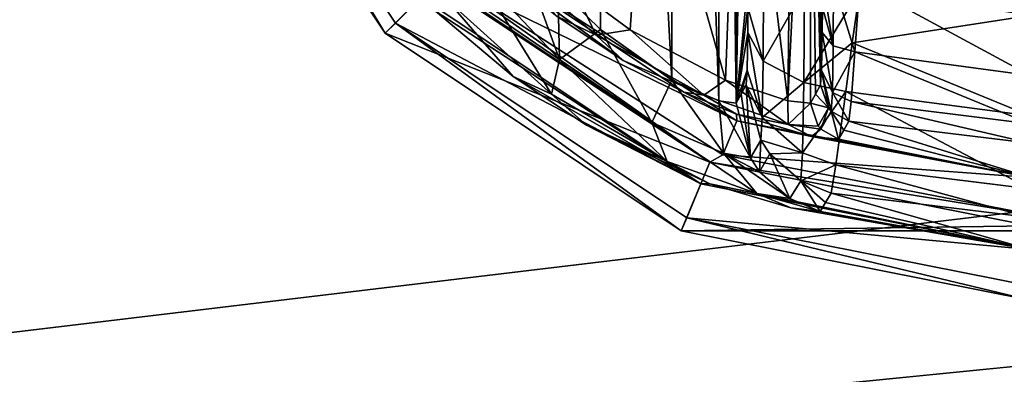
# Model space of a CAD drawing. Units: millimetres. Extents: x -375 to 375, y -1070 to 694.
# Drawn here: x -207 to -181, y 569 to 579 of the extents above; entities that cross this region are included whole.
import ezdxf

# ---------------------------------------------------------------- set-up
doc = ezdxf.new("R2010")
doc.units = ezdxf.units.MM
doc.header["$LTSCALE"] = 26.699852
for name, color, linetype in [('1290', 7, 'CONTINUOUS'), ('1291', 7, 'CONTINUOUS'), ('609', 7, 'CONTINUOUS'), ('610', 7, 'CONTINUOUS'), ('611', 7, 'CONTINUOUS'), ('613', 7, 'CONTINUOUS'), ('620', 7, 'CONTINUOUS'), ('621', 7, 'CONTINUOUS'), ('622', 7, 'CONTINUOUS'), ('624', 7, 'CONTINUOUS'), ('625', 7, 'CONTINUOUS'), ('631', 7, 'CONTINUOUS'), ('640', 7, 'CONTINUOUS'), ('641', 7, 'CONTINUOUS'), ('642', 7, 'CONTINUOUS'), ('649', 7, 'CONTINUOUS'), ('650', 7, 'CONTINUOUS'), ('651', 7, 'CONTINUOUS'), ('653', 7, 'CONTINUOUS'), ('659', 7, 'CONTINUOUS'), ('660', 7, 'CONTINUOUS'), ('690', 7, 'CONTINUOUS'), ('83', 7, 'CONTINUOUS'), ('84', 7, 'CONTINUOUS')]:
    doc.layers.add(name, color=color, linetype=linetype)

msp = doc.modelspace()

# ---------------------------------------------------------------- linework, layer by layer
at = {"layer": '1290', "color": 253, "linetype": 'Continuous', "true_color": 0xa2afbf}
for points in [[(-368.5, 550.5, 322), (-368.5, 640.5, 322), (-180.891, 599.397, 322), (-368.5, 550.5, 322)], [(-182.496, 598.624, 322), (-368.5, 550.5, 322), (-180.891, 599.397, 322), (-182.496, 598.624, 322)], [(-183.605, 597.232, 322), (-368.5, 550.5, 322), (-182.496, 598.624, 322), (-183.605, 597.232, 322)], [(-184, 595.5, 322), (-368.5, 550.5, 322), (-183.605, 597.232, 322), (-184, 595.5, 322)], [(-183.605, 593.768, 322), (-368.5, 550.5, 322), (-184, 595.5, 322), (-183.605, 593.768, 322)], [(-182.496, 592.376, 322), (-368.5, 550.5, 322), (-183.605, 593.768, 322), (-182.496, 592.376, 322)], [(-180.891, 591.603, 322), (-368.5, 550.5, 322), (-182.496, 592.376, 322), (-180.891, 591.603, 322)], [(-179.109, 591.603, 322), (-368.5, 550.5, 322), (-180.891, 591.603, 322), (-179.109, 591.603, 322)], [(-368.5, 550.5, 322), (-179.109, 591.603, 322), (-45.5, 572.994, 322), (-368.5, 550.5, 322)], [(-45.5, 571.251, 322), (-368.5, 550.5, 322), (-45.5, 572.994, 322), (-45.5, 571.251, 322)], [(368.5, 550.5, 322), (-368.5, 550.5, 322), (-13.5, 571.251, 322), (368.5, 550.5, 322)], [(-368.5, 550.5, 322), (-45.5, 571.251, 322), (-13.5, 571.251, 322), (-368.5, 550.5, 322)]]:
    msp.add_3dface(points, dxfattribs=at)
at = {"layer": '1291', "color": 253, "linetype": 'Continuous', "true_color": 0xa2afbf}
for points in [[(-368.5, 640.5, 322.5), (-368.5, 550.5, 322.5), (-157.6, 571.5, 322.5), (-368.5, 640.5, 322.5)], [(-182.496, 592.376, 322.5), (-368.5, 640.5, 322.5), (-157.6, 571.5, 322.5), (-182.496, 592.376, 322.5)], [(-180.891, 591.603, 322.5), (-182.496, 592.376, 322.5), (-157.6, 571.5, 322.5), (-180.891, 591.603, 322.5)], [(-179.109, 591.603, 322.5), (-180.891, 591.603, 322.5), (-157.6, 571.5, 322.5), (-179.109, 591.603, 322.5)], [(-368.5, 550.5, 322.5), (368.5, 550.5, 322.5), (-157.6, 571.5, 322.5), (-368.5, 550.5, 322.5)]]:
    msp.add_3dface(points, dxfattribs=at)
at = {"layer": '609', "color": 18, "linetype": 'Continuous', "true_color": 0x0d0000}
for points in [[(-197.324, 578.176, 328.5), (-202.636, 586.126, 328.5), (-195.909, 579.591, 328.5), (-197.324, 578.176, 328.5)], [(-188.608, 574.713, 328.5), (-197.324, 578.176, 328.5), (-195.909, 579.591, 328.5), (-188.608, 574.713, 328.5)], [(-189.374, 572.864, 328.5), (-197.324, 578.176, 328.5), (-188.608, 574.713, 328.5), (-189.374, 572.864, 328.5)], [(-180, 573.001, 328.5), (-189.374, 572.864, 328.5), (-188.608, 574.713, 328.5), (-180, 573.001, 328.5)], [(-170.626, 572.864, 328.5), (-189.374, 572.864, 328.5), (-180, 573.001, 328.5), (-170.626, 572.864, 328.5)], [(-180, 571, 328.5), (-189.374, 572.864, 328.5), (-170.626, 572.864, 328.5), (-180, 571, 328.5)]]:
    msp.add_3dface(points, dxfattribs=at)
at = {"layer": '610', "color": 18, "linetype": 'Continuous', "true_color": 0x0d0000}
for points in [[(-197.052, 578.448, 339.5), (-196.357, 579.143, 339.5), (-202.281, 586.273, 339.5), (-197.052, 578.448, 339.5)], [(-188.851, 574.128, 339.5), (-196.357, 579.143, 339.5), (-197.052, 578.448, 339.5), (-188.851, 574.128, 339.5)], [(-189.227, 573.219, 339.5), (-188.851, 574.128, 339.5), (-197.052, 578.448, 339.5), (-189.227, 573.219, 339.5)], [(-180, 572.367, 339.5), (-188.851, 574.128, 339.5), (-189.227, 573.219, 339.5), (-180, 572.367, 339.5)], [(-180, 571.384, 339.5), (-180, 572.367, 339.5), (-189.227, 573.219, 339.5), (-180, 571.384, 339.5)]]:
    msp.add_3dface(points, dxfattribs=at)
at = {"layer": '611', "color": 18, "linetype": 'Continuous', "true_color": 0x0d0000}
for points in [[(-196.357, 579.143, 339.5), (-188.851, 574.128, 339.5), (-195.97, 578.77, 339.605), (-196.357, 579.143, 339.5)], [(-195.97, 578.77, 339.605), (-188.851, 574.128, 339.5), (-193.887, 577.012, 339.789), (-195.97, 578.77, 339.605)], [(-193.887, 577.012, 339.789), (-188.851, 574.128, 339.5), (-191.915, 575.706, 340.326), (-193.887, 577.012, 339.789)], [(-191.915, 575.706, 340.326), (-188.851, 574.128, 339.5), (-188.602, 574.131, 342.295), (-191.915, 575.706, 340.326)], [(-188.851, 574.128, 339.5), (-180, 572.367, 339.5), (-188.602, 574.131, 342.295), (-188.851, 574.128, 339.5)], [(-188.602, 574.131, 342.295), (-180, 572.367, 339.5), (-186.43, 573.485, 345.15), (-188.602, 574.131, 342.295)], [(-185.497, 573.631, 356.196), (-180, 572.367, 339.5), (-185.35, 573.875, 363.989), (-185.497, 573.631, 356.196)], [(-185.35, 573.875, 363.989), (-180, 572.367, 339.5), (-180, 573.221, 363.945), (-185.35, 573.875, 363.989)], [(-180, 572.367, 339.5), (-185.643, 573.389, 348.448), (-186.43, 573.485, 345.15), (-180, 572.367, 339.5)], [(-185.643, 573.389, 348.448), (-180, 572.367, 339.5), (-185.497, 573.631, 356.196), (-185.643, 573.389, 348.448)]]:
    msp.add_3dface(points, dxfattribs=at)
at = {"layer": '613', "color": 18, "linetype": 'Continuous', "true_color": 0x0d0000}
for points in [[(-202.281, 586.273, 339.5), (-202.636, 586.126, 328.5), (-197.324, 578.176, 328.5), (-202.281, 586.273, 339.5)], [(-197.052, 578.448, 339.5), (-202.281, 586.273, 339.5), (-197.324, 578.176, 328.5), (-197.052, 578.448, 339.5)], [(-197.052, 578.448, 339.5), (-197.324, 578.176, 328.5), (-189.374, 572.864, 328.5), (-197.052, 578.448, 339.5)], [(-189.227, 573.219, 339.5), (-197.052, 578.448, 339.5), (-189.374, 572.864, 328.5), (-189.227, 573.219, 339.5)], [(-189.227, 573.219, 339.5), (-189.374, 572.864, 328.5), (-180, 571, 328.5), (-189.227, 573.219, 339.5)], [(-180, 571.384, 339.5), (-189.227, 573.219, 339.5), (-180, 571, 328.5), (-180, 571.384, 339.5)]]:
    msp.add_3dface(points, dxfattribs=at)
at = {"layer": '620', "color": 18, "linetype": 'Continuous', "true_color": 0x0d0000}
for points in [[(-188.36, 614.637, 346.196), (-187.901, 576.294, 348.396), (-187.901, 614.706, 348.396), (-188.36, 614.637, 346.196)], [(-189.622, 614.087, 344.293), (-188.36, 576.363, 346.196), (-188.36, 614.637, 346.196), (-189.622, 614.087, 344.293)], [(-188.36, 576.363, 346.196), (-187.901, 576.294, 348.396), (-188.36, 614.637, 346.196), (-188.36, 576.363, 346.196)], [(-191.546, 612.726, 342.981), (-189.622, 576.913, 344.293), (-189.622, 614.087, 344.293), (-191.546, 612.726, 342.981)], [(-189.622, 576.913, 344.293), (-188.36, 576.363, 346.196), (-189.622, 614.087, 344.293), (-189.622, 576.913, 344.293)], [(-192.69, 579.408, 342.623), (-191.546, 578.274, 342.981), (-191.546, 612.726, 342.981), (-192.69, 579.408, 342.623)], [(-191.546, 578.274, 342.981), (-189.622, 576.913, 344.293), (-191.546, 612.726, 342.981), (-191.546, 578.274, 342.981)]]:
    msp.add_3dface(points, dxfattribs=at)
at = {"layer": '621', "color": 18, "linetype": 'Continuous', "true_color": 0x0d0000}
for points in [[(-187.901, 614.706, 348.396), (-187.901, 576.294, 348.396), (-187.766, 614.461, 356.144), (-187.901, 614.706, 348.396)], [(-187.766, 614.461, 356.144), (-187.901, 576.294, 348.396), (-187.63, 614.215, 363.937), (-187.766, 614.461, 356.144)], [(-187.63, 614.215, 363.937), (-187.901, 576.294, 348.396), (-187.606, 613.821, 365.312), (-187.63, 614.215, 363.937)], [(-187.606, 613.821, 365.312), (-187.901, 576.294, 348.396), (-187.587, 612.807, 366.361), (-187.606, 613.821, 365.312)], [(-187.587, 612.807, 366.361), (-187.901, 576.294, 348.396), (-187.582, 612.131, 366.682), (-187.587, 612.807, 366.361)], [(-187.582, 612.131, 366.682), (-187.901, 576.294, 348.396), (-187.579, 611.393, 366.837), (-187.582, 612.131, 366.682)], [(-187.579, 611.393, 366.837), (-187.901, 576.294, 348.396), (-187.567, 595.5, 367.552), (-187.579, 611.393, 366.837)], [(-187.567, 595.5, 367.552), (-187.901, 576.294, 348.396), (-187.579, 579.607, 366.837), (-187.567, 595.5, 367.552)], [(-187.579, 579.607, 366.837), (-187.901, 576.294, 348.396), (-187.582, 578.869, 366.682), (-187.579, 579.607, 366.837)], [(-187.582, 578.869, 366.682), (-187.901, 576.294, 348.396), (-187.587, 578.193, 366.361), (-187.582, 578.869, 366.682)], [(-187.587, 578.193, 366.361), (-187.901, 576.294, 348.396), (-187.606, 577.179, 365.312), (-187.587, 578.193, 366.361)], [(-187.901, 576.294, 348.396), (-187.766, 576.539, 356.144), (-187.606, 577.179, 365.312), (-187.901, 576.294, 348.396)], [(-187.63, 576.785, 363.937), (-187.606, 577.179, 365.312), (-187.766, 576.539, 356.144), (-187.63, 576.785, 363.937)]]:
    msp.add_3dface(points, dxfattribs=at)
at = {"layer": '622', "color": 18, "linetype": 'Continuous', "true_color": 0x0d0000}
for points in [[(-180, 578.655, 369.709), (-184.579, 579.338, 369.772), (-184.778, 577.915, 369.467), (-180, 578.655, 369.709)], [(-180, 575.957, 368.772), (-180, 578.655, 369.709), (-184.778, 577.915, 369.467), (-180, 575.957, 368.772)], [(-184.953, 576.608, 368.83), (-180, 575.957, 368.772), (-184.778, 577.915, 369.467), (-184.953, 576.608, 368.83)], [(-185.217, 574.641, 366.739), (-180, 573.997, 366.694), (-184.953, 576.608, 368.83), (-185.217, 574.641, 366.739)], [(-180, 573.997, 366.694), (-180, 575.957, 368.772), (-184.953, 576.608, 368.83), (-180, 573.997, 366.694)], [(-185.35, 573.875, 363.989), (-180, 573.221, 363.945), (-185.217, 574.641, 366.739), (-185.35, 573.875, 363.989)], [(-180, 573.221, 363.945), (-180, 573.997, 366.694), (-185.217, 574.641, 366.739), (-180, 573.221, 363.945)]]:
    msp.add_3dface(points, dxfattribs=at)
at = {"layer": '624', "color": 18, "linetype": 'Continuous', "true_color": 0x0d0000}
for points in [[(-187.63, 576.785, 363.937), (-187.766, 576.539, 356.144), (-187.516, 574.826, 348.435), (-187.63, 576.785, 363.937)], [(-187.63, 576.785, 363.937), (-187.516, 574.826, 348.435), (-187.236, 575.302, 363.977), (-187.63, 576.785, 363.937)], [(-187.766, 576.539, 356.144), (-187.901, 576.294, 348.396), (-187.516, 574.826, 348.435), (-187.766, 576.539, 356.144)], [(-187.516, 574.826, 348.435), (-187.27, 574.455, 348.442), (-187.236, 575.302, 363.977), (-187.516, 574.826, 348.435)], [(-187.27, 574.455, 348.442), (-186.991, 574.937, 363.984), (-187.236, 575.302, 363.977), (-187.27, 574.455, 348.442)], [(-187.27, 574.455, 348.442), (-186.46, 573.732, 348.451), (-186.991, 574.937, 363.984), (-187.27, 574.455, 348.442)], [(-186.46, 573.732, 348.451), (-186.158, 574.206, 363.993), (-186.991, 574.937, 363.984), (-186.46, 573.732, 348.451)], [(-186.46, 573.732, 348.451), (-185.643, 573.389, 348.448), (-186.158, 574.206, 363.993), (-186.46, 573.732, 348.451)], [(-185.643, 573.389, 348.448), (-185.497, 573.631, 356.196), (-186.158, 574.206, 363.993), (-185.643, 573.389, 348.448)], [(-185.497, 573.631, 356.196), (-185.35, 573.875, 363.989), (-186.158, 574.206, 363.993), (-185.497, 573.631, 356.196)]]:
    msp.add_3dface(points, dxfattribs=at)
at = {"layer": '625', "color": 18, "linetype": 'Continuous', "true_color": 0x0d0000}
for points in [[(-187.161, 579.474, 368.307), (-187.582, 578.869, 366.682), (-187.173, 577.427, 367.625), (-187.161, 579.474, 368.307)], [(-186.064, 579.375, 369.381), (-187.161, 579.474, 368.307), (-187.173, 577.427, 367.625), (-186.064, 579.375, 369.381)], [(-186.079, 576.848, 368.538), (-186.064, 579.375, 369.381), (-187.173, 577.427, 367.625), (-186.079, 576.848, 368.538)], [(-184.579, 579.338, 369.772), (-186.064, 579.375, 369.381), (-186.079, 576.848, 368.538), (-184.579, 579.338, 369.772)], [(-184.778, 577.915, 369.467), (-184.579, 579.338, 369.772), (-186.079, 576.848, 368.538), (-184.778, 577.915, 369.467)], [(-187.582, 578.869, 366.682), (-187.587, 578.193, 366.361), (-187.173, 577.427, 367.625), (-187.582, 578.869, 366.682)], [(-187.587, 578.193, 366.361), (-187.606, 577.179, 365.312), (-187.2, 575.909, 366.073), (-187.587, 578.193, 366.361)], [(-187.587, 578.193, 366.361), (-187.2, 575.909, 366.073), (-187.173, 577.427, 367.625), (-187.587, 578.193, 366.361)], [(-184.953, 576.608, 368.83), (-184.778, 577.915, 369.467), (-186.079, 576.848, 368.538), (-184.953, 576.608, 368.83)], [(-187.2, 575.909, 366.073), (-186.079, 576.848, 368.538), (-187.173, 577.427, 367.625), (-187.2, 575.909, 366.073)], [(-187.606, 577.179, 365.312), (-187.63, 576.785, 363.937), (-187.2, 575.909, 366.073), (-187.606, 577.179, 365.312)], [(-186.113, 574.963, 366.609), (-186.079, 576.848, 368.538), (-187.2, 575.909, 366.073), (-186.113, 574.963, 366.609)], [(-186.113, 574.963, 366.609), (-184.953, 576.608, 368.83), (-186.079, 576.848, 368.538), (-186.113, 574.963, 366.609)], [(-187.63, 576.785, 363.937), (-187.236, 575.302, 363.977), (-187.2, 575.909, 366.073), (-187.63, 576.785, 363.937)], [(-185.217, 574.641, 366.739), (-184.953, 576.608, 368.83), (-186.113, 574.963, 366.609), (-185.217, 574.641, 366.739)], [(-187.236, 575.302, 363.977), (-186.113, 574.963, 366.609), (-187.2, 575.909, 366.073), (-187.236, 575.302, 363.977)], [(-186.991, 574.937, 363.984), (-186.113, 574.963, 366.609), (-187.236, 575.302, 363.977), (-186.991, 574.937, 363.984)], [(-186.158, 574.206, 363.993), (-186.113, 574.963, 366.609), (-186.991, 574.937, 363.984), (-186.158, 574.206, 363.993)], [(-186.158, 574.206, 363.993), (-185.217, 574.641, 366.739), (-186.113, 574.963, 366.609), (-186.158, 574.206, 363.993)], [(-185.35, 573.875, 363.989), (-185.217, 574.641, 366.739), (-186.158, 574.206, 363.993), (-185.35, 573.875, 363.989)]]:
    msp.add_3dface(points, dxfattribs=at)
at = {"layer": '631', "color": 18, "linetype": 'Continuous', "true_color": 0x0d0000}
for points in [[(-193.9, 580.939, 342.5), (-194.914, 579.876, 342.116), (-192.642, 577.471, 342.194), (-193.9, 580.939, 342.5)], [(-192.69, 579.408, 342.623), (-193.9, 580.939, 342.5), (-192.642, 577.471, 342.194), (-192.69, 579.408, 342.623)], [(-195.669, 579.085, 341.06), (-192.858, 576.539, 341.012), (-194.914, 579.876, 342.116), (-195.669, 579.085, 341.06)], [(-194.914, 579.876, 342.116), (-192.858, 576.539, 341.012), (-192.642, 577.471, 342.194), (-194.914, 579.876, 342.116)], [(-191.546, 578.274, 342.981), (-192.69, 579.408, 342.623), (-192.642, 577.471, 342.194), (-191.546, 578.274, 342.981)], [(-195.97, 578.77, 339.605), (-193.887, 577.012, 339.789), (-195.669, 579.085, 341.06), (-195.97, 578.77, 339.605)], [(-195.669, 579.085, 341.06), (-193.887, 577.012, 339.789), (-192.858, 576.539, 341.012), (-195.669, 579.085, 341.06)], [(-191.546, 578.274, 342.981), (-192.642, 577.471, 342.194), (-190.167, 575.775, 343.302), (-191.546, 578.274, 342.981)], [(-189.622, 576.913, 344.293), (-191.546, 578.274, 342.981), (-190.167, 575.775, 343.302), (-189.622, 576.913, 344.293)], [(-192.858, 576.539, 341.012), (-189.748, 574.732, 342.278), (-192.642, 577.471, 342.194), (-192.858, 576.539, 341.012)], [(-192.642, 577.471, 342.194), (-189.748, 574.732, 342.278), (-190.167, 575.775, 343.302), (-192.642, 577.471, 342.194)], [(-193.887, 577.012, 339.789), (-191.915, 575.706, 340.326), (-192.858, 576.539, 341.012), (-193.887, 577.012, 339.789)], [(-189.622, 576.913, 344.293), (-190.167, 575.775, 343.302), (-188.24, 574.954, 345.544), (-189.622, 576.913, 344.293)], [(-188.36, 576.363, 346.196), (-189.622, 576.913, 344.293), (-188.24, 574.954, 345.544), (-188.36, 576.363, 346.196)], [(-192.858, 576.539, 341.012), (-191.915, 575.706, 340.326), (-189.748, 574.732, 342.278), (-192.858, 576.539, 341.012)], [(-187.901, 576.294, 348.396), (-188.36, 576.363, 346.196), (-187.516, 574.826, 348.435), (-187.901, 576.294, 348.396)], [(-188.36, 576.363, 346.196), (-188.24, 574.954, 345.544), (-187.516, 574.826, 348.435), (-188.36, 576.363, 346.196)], [(-189.748, 574.732, 342.278), (-187.342, 573.865, 344.978), (-190.167, 575.775, 343.302), (-189.748, 574.732, 342.278)], [(-190.167, 575.775, 343.302), (-187.342, 573.865, 344.978), (-188.24, 574.954, 345.544), (-190.167, 575.775, 343.302)], [(-191.915, 575.706, 340.326), (-188.602, 574.131, 342.295), (-189.748, 574.732, 342.278), (-191.915, 575.706, 340.326)], [(-189.748, 574.732, 342.278), (-188.602, 574.131, 342.295), (-187.342, 573.865, 344.978), (-189.748, 574.732, 342.278)], [(-187.342, 573.865, 344.978), (-186.46, 573.732, 348.451), (-188.24, 574.954, 345.544), (-187.342, 573.865, 344.978)], [(-188.24, 574.954, 345.544), (-186.46, 573.732, 348.451), (-187.27, 574.455, 348.442), (-188.24, 574.954, 345.544)], [(-187.516, 574.826, 348.435), (-188.24, 574.954, 345.544), (-187.27, 574.455, 348.442), (-187.516, 574.826, 348.435)], [(-188.602, 574.131, 342.295), (-186.43, 573.485, 345.15), (-187.342, 573.865, 344.978), (-188.602, 574.131, 342.295)], [(-186.43, 573.485, 345.15), (-185.643, 573.389, 348.448), (-187.342, 573.865, 344.978), (-186.43, 573.485, 345.15)], [(-187.342, 573.865, 344.978), (-185.643, 573.389, 348.448), (-186.46, 573.732, 348.451), (-187.342, 573.865, 344.978)]]:
    msp.add_3dface(points, dxfattribs=at)
at = {"layer": '640', "color": 18, "linetype": 'Continuous', "true_color": 0x0d0000}
for points in [[(-195.329, 579.464, 337.5), (-194.634, 580.159, 337.5), (-187.884, 575.82, 337.5), (-195.329, 579.464, 337.5)], [(-188.258, 574.91, 337.5), (-195.329, 579.464, 337.5), (-187.884, 575.82, 337.5), (-188.258, 574.91, 337.5)], [(-180.002, 574.299, 337.5), (-188.258, 574.91, 337.5), (-187.884, 575.82, 337.5), (-180.002, 574.299, 337.5)], [(-180.001, 573.316, 337.5), (-188.258, 574.91, 337.5), (-180.002, 574.299, 337.5), (-180.001, 573.316, 337.5)]]:
    msp.add_3dface(points, dxfattribs=at)
at = {"layer": '641', "color": 18, "linetype": 'Continuous', "true_color": 0x0d0000}
for points in [[(-187.884, 575.82, 337.5), (-194.634, 580.159, 337.5), (-189.303, 576.588, 341.077), (-187.884, 575.82, 337.5)], [(-189.303, 576.588, 341.077), (-194.634, 580.159, 337.5), (-190.93, 577.445, 340.238), (-189.303, 576.588, 341.077)], [(-190.93, 577.445, 340.238), (-194.634, 580.159, 337.5), (-192.715, 578.631, 339.714), (-190.93, 577.445, 340.238)], [(-187.886, 575.997, 342.196), (-187.884, 575.82, 337.5), (-189.303, 576.588, 341.077), (-187.886, 575.997, 342.196)], [(-185.874, 575.404, 345.071), (-187.884, 575.82, 337.5), (-187.886, 575.997, 342.196), (-185.874, 575.404, 345.071)], [(-180.002, 574.299, 337.5), (-187.884, 575.82, 337.5), (-185.874, 575.404, 345.071), (-180.002, 574.299, 337.5)], [(-184.87, 575.815, 363.92), (-180.002, 574.299, 337.5), (-185.01, 575.569, 356.126), (-184.87, 575.815, 363.92)], [(-180, 575.22, 363.875), (-180.002, 574.299, 337.5), (-184.87, 575.815, 363.92), (-180, 575.22, 363.875)], [(-185.148, 575.325, 348.378), (-185.01, 575.569, 356.126), (-180.002, 574.299, 337.5), (-185.148, 575.325, 348.378)], [(-185.148, 575.325, 348.378), (-180.002, 574.299, 337.5), (-185.874, 575.404, 345.071), (-185.148, 575.325, 348.378)]]:
    msp.add_3dface(points, dxfattribs=at)
at = {"layer": '642', "color": 18, "linetype": 'Continuous', "true_color": 0x0d0000}
for points in [[(-188.608, 574.713, 328.5), (-195.909, 579.591, 328.5), (-195.515, 579.278, 330), (-188.608, 574.713, 328.5)], [(-195.515, 579.278, 330), (-195.422, 579.371, 333.751), (-188.608, 574.713, 328.5), (-195.515, 579.278, 330)], [(-195.329, 579.464, 337.5), (-188.608, 574.713, 328.5), (-195.422, 579.371, 333.751), (-195.329, 579.464, 337.5)], [(-188.608, 574.713, 328.5), (-195.329, 579.464, 337.5), (-188.258, 574.91, 337.5), (-188.608, 574.713, 328.5)], [(-188.608, 574.713, 328.5), (-188.258, 574.91, 337.5), (-180.001, 573.316, 337.5), (-188.608, 574.713, 328.5)], [(-180, 573.001, 328.5), (-188.608, 574.713, 328.5), (-180.001, 573.316, 337.5), (-180, 573.001, 328.5)]]:
    msp.add_3dface(points, dxfattribs=at)
at = {"layer": '649', "color": 18, "linetype": 'Continuous', "true_color": 0x0d0000}
for points in [[(-185.901, 576.294, 348.361), (-186.512, 576.362, 345.432), (-185.901, 588.892, 348.36), (-185.901, 576.294, 348.361)], [(-185.901, 588.892, 348.36), (-186.512, 576.362, 345.432), (-186.37, 588.423, 345.799), (-185.901, 588.892, 348.36)], [(-186.37, 588.423, 345.799), (-186.512, 576.362, 345.432), (-187.804, 586.988, 343.319), (-186.37, 588.423, 345.799)], [(-187.804, 586.988, 343.319), (-188.188, 576.91, 342.899), (-190.326, 584.467, 341.343), (-187.804, 586.988, 343.319)], [(-186.512, 576.362, 345.432), (-188.188, 576.91, 342.899), (-187.804, 586.988, 343.319), (-186.512, 576.362, 345.432)], [(-190.746, 578.264, 341.148), (-192.268, 579.393, 340.668), (-190.326, 584.467, 341.343), (-190.746, 578.264, 341.148)], [(-188.188, 576.91, 342.899), (-190.746, 578.264, 341.148), (-190.326, 584.467, 341.343), (-188.188, 576.91, 342.899)]]:
    msp.add_3dface(points, dxfattribs=at)
at = {"layer": '650', "color": 18, "linetype": 'Continuous', "true_color": 0x0d0000}
for points in [[(-185.901, 576.294, 348.361), (-185.901, 588.892, 348.36), (-185.766, 576.539, 356.109), (-185.901, 576.294, 348.361)], [(-185.766, 576.539, 356.109), (-185.901, 588.892, 348.36), (-185.63, 576.785, 363.902), (-185.766, 576.539, 356.109)], [(-185.63, 576.785, 363.902), (-185.901, 588.892, 348.36), (-185.606, 577.179, 365.277), (-185.63, 576.785, 363.902)], [(-185.606, 577.179, 365.277), (-185.901, 588.892, 348.36), (-185.588, 578.193, 366.326), (-185.606, 577.179, 365.277)], [(-185.588, 578.193, 366.326), (-185.901, 588.892, 348.36), (-185.582, 578.869, 366.647), (-185.588, 578.193, 366.326)]]:
    msp.add_3dface(points, dxfattribs=at)
at = {"layer": '651', "color": 18, "linetype": 'Continuous', "true_color": 0x0d0000}
for points in [[(-184.709, 577.673, 367.155), (-184.579, 579.517, 367.78), (-180, 577.044, 367.093), (-184.709, 577.673, 367.155)], [(-180, 577.044, 367.093), (-184.579, 579.517, 367.78), (-180, 578.844, 367.718), (-180, 577.044, 367.093)], [(-184.809, 576.337, 365.761), (-184.709, 577.673, 367.155), (-180, 575.737, 365.708), (-184.809, 576.337, 365.761)], [(-180, 575.737, 365.708), (-184.709, 577.673, 367.155), (-180, 577.044, 367.093), (-180, 575.737, 365.708)], [(-180, 575.22, 363.875), (-184.87, 575.815, 363.92), (-184.809, 576.337, 365.761), (-180, 575.22, 363.875)], [(-180, 575.22, 363.875), (-184.809, 576.337, 365.761), (-180, 575.737, 365.708), (-180, 575.22, 363.875)]]:
    msp.add_3dface(points, dxfattribs=at)
at = {"layer": '653', "color": 18, "linetype": 'Continuous', "true_color": 0x0d0000}
for points in [[(-192.715, 578.631, 339.714), (-194.368, 580.425, 340.219), (-191.656, 578.124, 340.521), (-192.715, 578.631, 339.714)], [(-194.368, 580.425, 340.219), (-192.268, 579.393, 340.668), (-191.656, 578.124, 340.521), (-194.368, 580.425, 340.219)], [(-192.268, 579.393, 340.668), (-190.746, 578.264, 341.148), (-191.656, 578.124, 340.521), (-192.268, 579.393, 340.668)], [(-190.93, 577.445, 340.238), (-192.715, 578.631, 339.714), (-191.656, 578.124, 340.521), (-190.93, 577.445, 340.238)], [(-191.656, 578.124, 340.521), (-190.746, 578.264, 341.148), (-188.769, 576.509, 341.997), (-191.656, 578.124, 340.521)], [(-190.746, 578.264, 341.148), (-188.188, 576.91, 342.899), (-188.769, 576.509, 341.997), (-190.746, 578.264, 341.148)], [(-190.93, 577.445, 340.238), (-191.656, 578.124, 340.521), (-188.769, 576.509, 341.997), (-190.93, 577.445, 340.238)], [(-189.303, 576.588, 341.077), (-190.93, 577.445, 340.238), (-188.769, 576.509, 341.997), (-189.303, 576.588, 341.077)], [(-188.769, 576.509, 341.997), (-188.188, 576.91, 342.899), (-186.502, 575.723, 344.78), (-188.769, 576.509, 341.997)], [(-188.188, 576.91, 342.899), (-186.512, 576.362, 345.432), (-186.502, 575.723, 344.78), (-188.188, 576.91, 342.899)], [(-187.886, 575.997, 342.196), (-189.303, 576.588, 341.077), (-188.769, 576.509, 341.997), (-187.886, 575.997, 342.196)], [(-187.886, 575.997, 342.196), (-188.769, 576.509, 341.997), (-186.502, 575.723, 344.78), (-187.886, 575.997, 342.196)], [(-186.512, 576.362, 345.432), (-185.901, 576.294, 348.361), (-186.502, 575.723, 344.78), (-186.512, 576.362, 345.432)], [(-186.502, 575.723, 344.78), (-185.901, 576.294, 348.361), (-185.691, 575.681, 348.376), (-186.502, 575.723, 344.78)], [(-185.874, 575.404, 345.071), (-187.886, 575.997, 342.196), (-186.502, 575.723, 344.78), (-185.874, 575.404, 345.071)], [(-185.874, 575.404, 345.071), (-186.502, 575.723, 344.78), (-185.62, 575.599, 348.377), (-185.874, 575.404, 345.071)], [(-185.62, 575.599, 348.377), (-186.502, 575.723, 344.78), (-185.691, 575.681, 348.376), (-185.62, 575.599, 348.377)], [(-185.148, 575.325, 348.378), (-185.874, 575.404, 345.071), (-185.62, 575.599, 348.377), (-185.148, 575.325, 348.378)]]:
    msp.add_3dface(points, dxfattribs=at)
at = {"layer": '659', "color": 18, "linetype": 'Continuous', "true_color": 0x0d0000}
for points in [[(-185.582, 578.869, 366.647), (-185.579, 579.607, 366.802), (-185.29, 577.84, 366.927), (-185.582, 578.869, 366.647)], [(-185.579, 579.607, 366.802), (-185.28, 579.544, 367.495), (-185.29, 577.84, 366.927), (-185.579, 579.607, 366.802)], [(-185.28, 579.544, 367.495), (-184.709, 577.673, 367.155), (-185.29, 577.84, 366.927), (-185.28, 579.544, 367.495)], [(-184.579, 579.517, 367.78), (-184.709, 577.673, 367.155), (-185.28, 579.544, 367.495), (-184.579, 579.517, 367.78)], [(-185.588, 578.193, 366.326), (-185.582, 578.869, 366.647), (-185.29, 577.84, 366.927), (-185.588, 578.193, 366.326)], [(-185.606, 577.179, 365.277), (-185.588, 578.193, 366.326), (-185.313, 576.584, 365.644), (-185.606, 577.179, 365.277)], [(-185.588, 578.193, 366.326), (-185.29, 577.84, 366.927), (-185.313, 576.584, 365.644), (-185.588, 578.193, 366.326)], [(-185.29, 577.84, 366.927), (-184.709, 577.673, 367.155), (-185.313, 576.584, 365.644), (-185.29, 577.84, 366.927)], [(-184.709, 577.673, 367.155), (-184.809, 576.337, 365.761), (-185.313, 576.584, 365.644), (-184.709, 577.673, 367.155)], [(-185.63, 576.785, 363.902), (-185.606, 577.179, 365.277), (-185.417, 576.169, 363.918), (-185.63, 576.785, 363.902)], [(-185.606, 577.179, 365.277), (-185.313, 576.584, 365.644), (-185.343, 576.084, 363.919), (-185.606, 577.179, 365.277)], [(-185.606, 577.179, 365.277), (-185.343, 576.084, 363.919), (-185.417, 576.169, 363.918), (-185.606, 577.179, 365.277)], [(-185.313, 576.584, 365.644), (-184.87, 575.815, 363.92), (-185.343, 576.084, 363.919), (-185.313, 576.584, 365.644)], [(-184.809, 576.337, 365.761), (-184.87, 575.815, 363.92), (-185.313, 576.584, 365.644), (-184.809, 576.337, 365.761)]]:
    msp.add_3dface(points, dxfattribs=at)
at = {"layer": '660', "color": 18, "linetype": 'Continuous', "true_color": 0x0d0000}
for points in [[(-185.766, 576.539, 356.109), (-185.63, 576.785, 363.902), (-185.417, 576.169, 363.918), (-185.766, 576.539, 356.109)], [(-185.901, 576.294, 348.361), (-185.766, 576.539, 356.109), (-185.417, 576.169, 363.918), (-185.901, 576.294, 348.361)], [(-185.691, 575.681, 348.376), (-185.901, 576.294, 348.361), (-185.417, 576.169, 363.918), (-185.691, 575.681, 348.376)], [(-185.62, 575.599, 348.377), (-185.691, 575.681, 348.376), (-185.417, 576.169, 363.918), (-185.62, 575.599, 348.377)], [(-185.343, 576.084, 363.919), (-185.62, 575.599, 348.377), (-185.417, 576.169, 363.918), (-185.343, 576.084, 363.919)], [(-185.148, 575.325, 348.378), (-185.62, 575.599, 348.377), (-185.343, 576.084, 363.919), (-185.148, 575.325, 348.378)], [(-184.87, 575.815, 363.92), (-185.01, 575.569, 356.126), (-185.343, 576.084, 363.919), (-184.87, 575.815, 363.92)], [(-185.01, 575.569, 356.126), (-185.148, 575.325, 348.378), (-185.343, 576.084, 363.919), (-185.01, 575.569, 356.126)]]:
    msp.add_3dface(points, dxfattribs=at)
at = {"layer": '690', "color": 18, "linetype": 'Continuous', "true_color": 0x0d0000}
for points in [[(-197.324, 578.176, 339.5), (-202.635, 586.124, 339.5), (-197.324, 578.176, 328.5), (-197.324, 578.176, 339.5)], [(-197.324, 578.176, 328.5), (-202.635, 586.124, 339.5), (-202.635, 586.124, 328.5), (-197.324, 578.176, 328.5)], [(-189.376, 572.865, 339.5), (-197.324, 578.176, 339.5), (-189.376, 572.865, 328.5), (-189.376, 572.865, 339.5)], [(-189.376, 572.865, 328.5), (-197.324, 578.176, 339.5), (-197.324, 578.176, 328.5), (-189.376, 572.865, 328.5)], [(-180, 571, 339.5), (-189.376, 572.865, 339.5), (-180, 571, 328.5), (-180, 571, 339.5)], [(-180, 571, 328.5), (-189.376, 572.865, 339.5), (-189.376, 572.865, 328.5), (-180, 571, 328.5)]]:
    msp.add_3dface(points, dxfattribs=at)
at = {"layer": '83', "color": 253, "linetype": 'Continuous', "true_color": 0xa2afbf}
for points in [[(-373.2, 639.7, -322), (373.2, 639.7, -322), (184.6, 359.393, -322), (-373.2, 639.7, -322)], [(-373.2, -639.7, -322), (-373.2, 639.7, -322), (-185, -401.7, -322), (-373.2, -639.7, -322)], [(-185, 98.3, -322), (-373.2, 639.7, -322), (-185, 358.7, -322), (-185, 98.3, -322)], [(-373.2, 639.7, -322), (-185, 98.3, -322), (-184.893, 97.9, -322), (-373.2, 639.7, -322)], [(-185, 358.7, -322), (-373.2, 639.7, -322), (-184.893, 359.1, -322), (-185, 358.7, -322)], [(-184.893, 359.1, -322), (-373.2, 639.7, -322), (-184.6, 359.393, -322), (-184.893, 359.1, -322)], [(-184.6, 359.393, -322), (-373.2, 639.7, -322), (-184.2, 359.5, -322), (-184.6, 359.393, -322)], [(-184.2, 359.5, -322), (-373.2, 639.7, -322), (184.2, 359.5, -322), (-184.2, 359.5, -322)], [(184.2, 359.5, -322), (-373.2, 639.7, -322), (184.6, 359.393, -322), (184.2, 359.5, -322)], [(-373.2, 639.7, -322), (-184.893, 97.9, -322), (-184.2, -140.5, -322), (-373.2, 639.7, -322)], [(-185, -401.7, -322), (-373.2, 639.7, -322), (-185, -141.3, -322), (-185, -401.7, -322)], [(-185, -141.3, -322), (-373.2, 639.7, -322), (-184.893, -140.9, -322), (-185, -141.3, -322)], [(-184.893, -140.9, -322), (-373.2, 639.7, -322), (-184.6, -140.607, -322), (-184.893, -140.9, -322)], [(-184.6, -140.607, -322), (-373.2, 639.7, -322), (-184.2, -140.5, -322), (-184.6, -140.607, -322)]]:
    msp.add_3dface(points, dxfattribs=at)
at = {"layer": '84', "color": 253, "linetype": 'Continuous', "true_color": 0xa2afbf}
for points in [[(-373.2, 639.7, 322), (-371.2, 550.5, 322), (373.2, 639.7, 322), (-373.2, 639.7, 322)], [(-371.2, 550.5, 322), (371.2, 550.5, 322), (373.2, 639.7, 322), (-371.2, 550.5, 322)]]:
    msp.add_3dface(points, dxfattribs=at)

doc.saveas('drawing.dxf')
